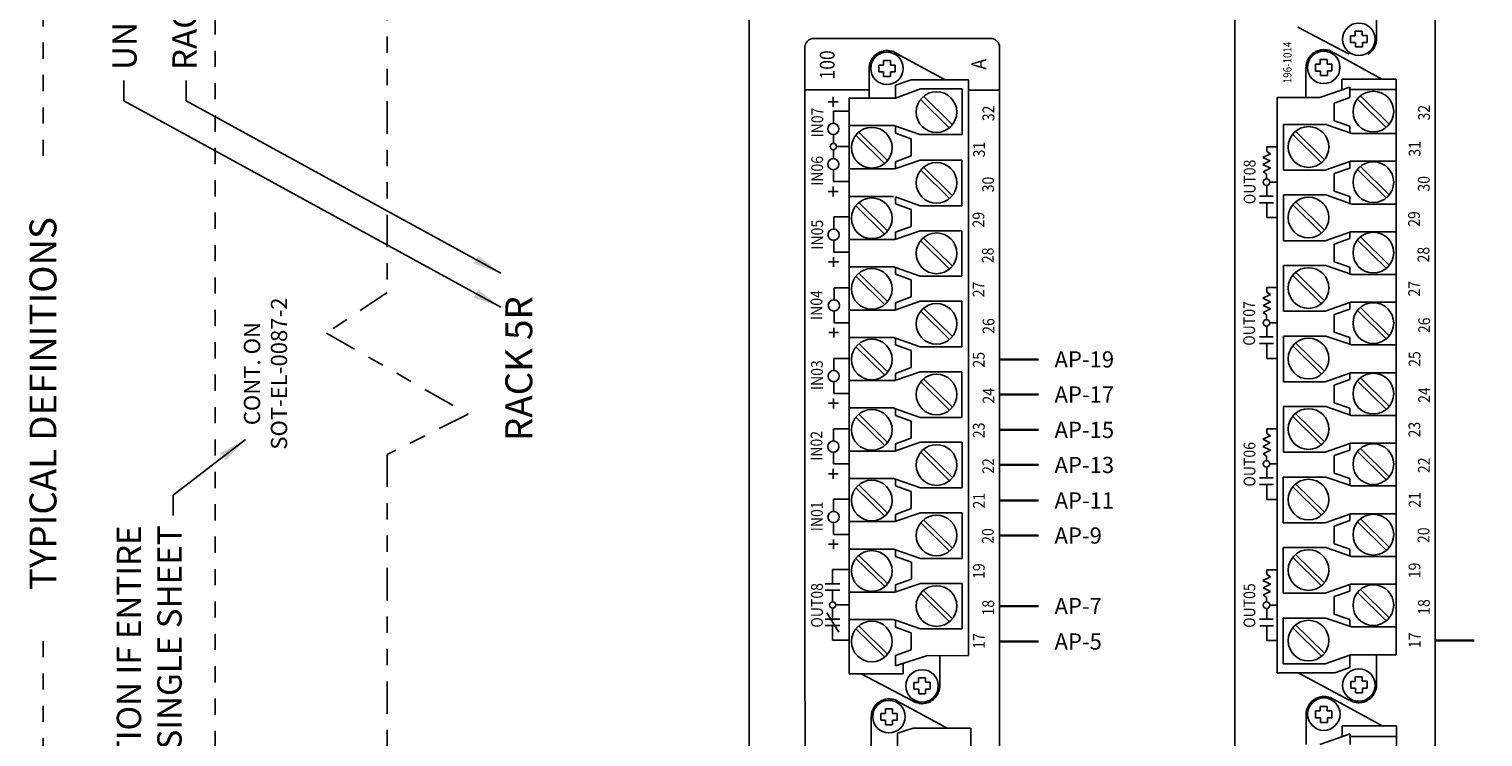
# Model space of a CAD drawing. Extents: x 3 to 37.9, y 1.1 to 23.2.
# Drawn here: x 3 to 12, y 11.8 to 16.2 of the extents above; entities that cross this region are included whole.
import ezdxf
from ezdxf.enums import TextEntityAlignment as Align

# ---------------------------------------------------------------- set-up
doc = ezdxf.new("R2010")
doc.units = 0
doc.header["$LTSCALE"] = 0.5
doc.header["$MEASUREMENT"] = 0
doc.linetypes.add('HIDDEN', pattern=[0.375, 0.25, -0.125])
doc.linetypes.add('PHANTOM', pattern=[0.8, 0.4, -0.1, 0.05, -0.1, 0.05, -0.1])
doc.layers.get('0').update_dxf_attribs({"linetype": 'CONTINUOUS'})
for name, color, linetype in [('BLOCK', 3, 'CONTINUOUS'), ('CONT-THK', 7, 'CONTINUOUS'), ('Hid', 7, 'HIDDEN'), ('PHANTOM', 6, 'PHANTOM'), ('TEXT', 7, 'CONTINUOUS')]:
    doc.layers.add(name, color=color, linetype=linetype)
doc.styles.add('ROMANT', font='romant')
doc.styles.add('SIMPLEX', font='simplex')
doc.dimstyles.get("Standard").update_dxf_attribs({"dimtxt": 0.18, "dimasz": 0.18, "dimexe": 0.18, "dimexo": 0.0625, "dimgap": 0.09, "dimtad": 0, "dimtih": 1, "dimtoh": 1, "dimdec": 4, "dimzin": 0, "dimdsep": 46, "dimtxsty": 'Standard', "dimcen": 0.09, "dimadec": 0, "dimazin": 0, "dimtfac": 1, "dimtdec": 4, "dimtofl": 0, "dimtmove": 0, "dimatfit": 3, "dimfxl": 1, "dimtolj": 1, "dimtzin": 0, "dimarcsym": 0})

# ---------------------------------------------------------------- blocks, each defined once
blk = doc.blocks.new('042134152c2b4h284xxxx-wd')
at = {"color": 0, "linetype": 'ByBlock', "lineweight": -2}
for points in [[(11.402, 9.236), (0.289, 9.235)], [(11.039, 9.236), (11.039, 8.69)], [(11.477, 7.657), (11.477, 9.161)], [(6.429, 8.949), (6.593, 9.049)], [(6.485, 8.94), (6.485, 9.063)], [(6.539, 9.063), (6.539, 8.94)], [(6.785, 8.94), (6.785, 9.063)], [(6.84, 9.063), (6.84, 8.94)], [(7.176, 9.036), (7.176, 8.953)], [(7.776, 9.037), (7.776, 8.954)], [(8.375, 9.036), (8.375, 8.952)], [(8.976, 9.034), (8.976, 8.95)], [(9.577, 9.036), (9.577, 8.952)], [(10.176, 9.038), (10.176, 8.954)], [(10.939, 9.038), (10.939, 8.955)], [(6.485, 9.001), (6.36, 9.001)], [(6.36, 9.001), (6.36, 8.859)], [(6.633, 9.001), (6.539, 9.001)], [(6.662, 8.974), (6.662, 8.859)], [(6.687, 9.001), (6.785, 9.001)], [(6.84, 9.001), (6.963, 9.001)], [(6.963, 9.001), (6.963, 8.859)], [(7.134, 8.994), (7.218, 8.994)], [(7.26, 8.992), (7.26, 8.859)], [(7.26, 8.992), (7.361, 8.992)], [(7.559, 8.992), (7.455, 8.992)], [(7.559, 8.992), (7.559, 8.859)], [(7.733, 8.995), (7.817, 8.995)], [(7.86, 8.992), (7.96, 8.992)], [(7.86, 8.992), (7.86, 8.86)], [(8.158, 8.992), (8.054, 8.992)], [(8.158, 8.992), (8.158, 8.86)], [(8.332, 8.993), (8.416, 8.993)], [(8.459, 8.991), (8.559, 8.991)], [(8.459, 8.991), (8.459, 8.859)], [(8.757, 8.991), (8.654, 8.991)], [(8.757, 8.991), (8.757, 8.859)], [(8.933, 8.991), (9.017, 8.991)], [(9.059, 8.989), (9.16, 8.989)], [(9.059, 8.989), (9.059, 8.856)], [(9.358, 8.989), (9.254, 8.989)], [(9.358, 8.989), (9.358, 8.856)], [(9.534, 8.993), (9.618, 8.993)], [(9.66, 8.991), (9.761, 8.991)], [(9.66, 8.991), (9.66, 8.859)], [(9.959, 8.991), (9.855, 8.991)], [(9.959, 8.991), (9.959, 8.859)], [(10.133, 8.995), (10.218, 8.995)], [(10.26, 8.993), (10.36, 8.993)], [(10.26, 8.993), (10.26, 8.861)], [(10.531, 8.993), (10.455, 8.993)], [(10.559, 8.968), (10.559, 8.861)], [(10.585, 8.993), (10.661, 8.993)], [(10.859, 8.993), (10.756, 8.993)], [(10.859, 8.993), (10.859, 8.861)], [(10.896, 8.996), (10.981, 8.996)], [(6.075, 8.859), (6.075, 8.4)], [(6.075, 8.859), (10.97, 8.859)], [(6.216, 8.558), (6.457, 8.803)], [(6.242, 8.533), (6.483, 8.778)], [(6.536, 8.483), (6.536, 8.859)], [(6.769, 8.472), (6.769, 8.859)], [(6.816, 8.558), (7.056, 8.803)], [(6.842, 8.533), (7.082, 8.778)], [(7.136, 8.483), (7.136, 8.859)], [(7.369, 8.472), (7.369, 8.859)], [(7.415, 8.558), (7.656, 8.803)], [(7.441, 8.533), (7.682, 8.778)], [(7.735, 8.483), (7.735, 8.859)], [(7.968, 8.472), (7.968, 8.859)], [(8.015, 8.558), (8.256, 8.803)], [(8.041, 8.533), (8.282, 8.778)], [(8.335, 8.483), (8.335, 8.859)], [(8.568, 8.472), (8.568, 8.859)], [(8.615, 8.558), (8.856, 8.803)], [(8.641, 8.533), (8.882, 8.778)], [(8.935, 8.483), (8.935, 8.859)], [(9.168, 8.472), (9.168, 8.859)], [(9.215, 8.559), (9.456, 8.803)], [(9.241, 8.533), (9.482, 8.778)], [(9.535, 8.483), (9.535, 8.86)], [(9.768, 8.472), (9.768, 8.86)], [(9.814, 8.559), (10.055, 8.803)], [(9.84, 8.534), (10.081, 8.778)], [(10.134, 8.483), (10.134, 8.86)], [(10.367, 8.473), (10.367, 8.86)], [(10.414, 8.559), (10.655, 8.803)], [(10.44, 8.534), (10.681, 8.778)], [(10.736, 8.481), (10.736, 8.859)], [(10.97, 8.859), (10.97, 8.466)], [(5.708, 8.672), (5.458, 8.672)], [(5.845, 8.321), (6.075, 8.757)], [(11.22, 8.69), (10.97, 8.69)], [(5.641, 8.55), (5.641, 8.491)], [(5.641, 8.55), (5.68, 8.55)], [(5.68, 8.55), (5.68, 8.591)], [(5.68, 8.591), (5.738, 8.591)], [(5.738, 8.591), (5.738, 8.551)], [(5.738, 8.551), (5.776, 8.551)], [(5.776, 8.492), (5.776, 8.551)], [(11.153, 8.567), (11.192, 8.567)], [(11.153, 8.567), (11.153, 8.508)], [(11.192, 8.567), (11.192, 8.609)], [(11.192, 8.609), (11.251, 8.609)], [(11.251, 8.609), (11.251, 8.569)], [(11.251, 8.569), (11.289, 8.569)], [(11.289, 8.51), (11.289, 8.569)], [(5.458, 8.448), (5.569, 8.448)], [(5.569, 8.448), (5.612, 8.315)], [(5.838, 8.44), (5.612, 8.027)], [(5.681, 8.491), (5.641, 8.491)], [(5.681, 8.452), (5.681, 8.491)], [(5.738, 8.452), (5.681, 8.452)], [(5.776, 8.492), (5.738, 8.492)], [(5.738, 8.492), (5.738, 8.452)], [(6.231, 8.466), (6.144, 8.466)], [(6.144, 8.466), (6.229, 8.202)], [(6.231, 8.466), (6.278, 8.332)], [(6.472, 8.465), (6.424, 8.332)], [(6.456, 8.255), (6.53, 8.465)], [(6.472, 8.465), (6.53, 8.465)], [(6.53, 8.465), (6.536, 8.483)], [(6.769, 8.472), (6.843, 8.255)], [(6.771, 8.465), (6.83, 8.465)], [(6.83, 8.465), (6.88, 8.331)], [(7.073, 8.465), (7.025, 8.331)], [(7.056, 8.255), (7.13, 8.465)], [(7.13, 8.465), (7.073, 8.465)], [(7.136, 8.483), (7.13, 8.465)], [(7.369, 8.472), (7.443, 8.255)], [(7.371, 8.465), (7.43, 8.465)], [(7.43, 8.465), (7.48, 8.332)], [(7.672, 8.465), (7.624, 8.332)], [(7.656, 8.255), (7.73, 8.465)], [(7.73, 8.465), (7.672, 8.465)], [(7.735, 8.483), (7.73, 8.465)], [(7.968, 8.472), (8.043, 8.256)], [(7.971, 8.465), (8.029, 8.465)], [(8.029, 8.465), (8.079, 8.332)], [(8.272, 8.465), (8.224, 8.332)], [(8.255, 8.256), (8.329, 8.465)], [(8.329, 8.465), (8.272, 8.465)], [(8.335, 8.483), (8.329, 8.465)], [(8.568, 8.472), (8.643, 8.256)], [(8.571, 8.465), (8.629, 8.465)], [(8.629, 8.465), (8.679, 8.332)], [(8.872, 8.465), (8.824, 8.332)], [(8.855, 8.256), (8.929, 8.465)], [(8.929, 8.465), (8.872, 8.465)], [(8.935, 8.483), (8.929, 8.465)], [(9.168, 8.472), (9.242, 8.256)], [(9.17, 8.465), (9.229, 8.465)], [(9.229, 8.465), (9.279, 8.332)], [(9.472, 8.466), (9.424, 8.332)], [(9.455, 8.256), (9.529, 8.466)], [(9.529, 8.466), (9.472, 8.466)], [(9.535, 8.483), (9.529, 8.466)], [(9.768, 8.472), (9.842, 8.256)], [(9.77, 8.466), (9.829, 8.466)], [(9.829, 8.466), (9.879, 8.332)], [(10.071, 8.466), (10.024, 8.332)], [(10.055, 8.256), (10.129, 8.466)], [(10.129, 8.466), (10.071, 8.466)], [(10.367, 8.473), (10.442, 8.256)], [(10.37, 8.466), (10.428, 8.466)], [(10.428, 8.466), (10.478, 8.332)], [(10.671, 8.466), (10.623, 8.332)], [(10.736, 8.481), (10.659, 8.259)], [(10.731, 8.466), (10.671, 8.466)], [(10.97, 8.466), (11.081, 8.466)], [(11.048, 8.253), (10.97, 8.466)], [(11.081, 8.466), (11.124, 8.333)], [(11.35, 8.457), (11.124, 8.044)], [(11.193, 8.508), (11.153, 8.508)], [(11.193, 8.47), (11.193, 8.508)], [(11.251, 8.47), (11.193, 8.47)], [(11.251, 8.51), (11.251, 8.47)], [(11.289, 8.51), (11.251, 8.51)], [(5.612, 8.315), (5.612, 7.828)], [(5.944, 8.269), (5.944, 8.309)], [(5.944, 8.309), (6.002, 8.309)], [(6.002, 8.309), (6.002, 8.271)], [(6.075, 8.4), (6.166, 8.4)], [(6.278, 8.332), (6.424, 8.332)], [(6.88, 8.331), (7.025, 8.331)], [(7.48, 8.332), (7.624, 8.332)], [(8.079, 8.332), (8.224, 8.332)], [(8.679, 8.332), (8.824, 8.332)], [(9.279, 8.332), (9.424, 8.332)], [(9.879, 8.332), (10.024, 8.332)], [(10.478, 8.332), (10.623, 8.332)], [(11.124, 8.333), (11.124, 7.846)], [(5.906, 8.269), (5.906, 8.21)], [(5.906, 8.269), (5.944, 8.269)], [(5.944, 8.21), (5.906, 8.21)], [(5.944, 8.17), (5.944, 8.21)], [(6.003, 8.17), (5.944, 8.17)], [(6.002, 8.271), (6.042, 8.271)], [(6.042, 8.211), (6.003, 8.211)], [(6.003, 8.211), (6.003, 8.17)], [(6.042, 8.271), (6.042, 8.211)], [(6.229, 8.202), (6.23, 7.846)], [(6.456, 8.255), (6.456, 7.9)], [(6.517, 8.007), (6.758, 8.252)], [(6.543, 7.982), (6.784, 8.227)], [(6.843, 7.9), (6.843, 8.255)], [(7.056, 8.255), (7.056, 7.9)], [(7.117, 8.007), (7.358, 8.252)], [(7.143, 7.982), (7.384, 8.227)], [(7.443, 7.9), (7.443, 8.255)], [(7.656, 8.255), (7.656, 7.9)], [(7.717, 8.007), (7.958, 8.252)], [(7.743, 7.982), (7.984, 8.227)], [(8.043, 7.9), (8.043, 8.256)], [(8.255, 8.256), (8.255, 7.901)], [(8.317, 8.007), (8.558, 8.252)], [(8.343, 7.982), (8.584, 8.227)], [(8.643, 7.901), (8.643, 8.256)], [(8.855, 8.256), (8.855, 7.901)], [(8.916, 8.008), (9.157, 8.252)], [(8.942, 7.982), (9.183, 8.227)], [(9.242, 7.901), (9.242, 8.256)], [(9.455, 8.256), (9.455, 7.901)], [(9.516, 8.008), (9.757, 8.252)], [(9.542, 7.982), (9.783, 8.227)], [(9.842, 7.901), (9.842, 8.256)], [(10.055, 8.256), (10.055, 7.901)], [(10.116, 8.008), (10.357, 8.252)], [(10.142, 7.983), (10.383, 8.227)], [(10.442, 7.901), (10.442, 8.256)], [(10.659, 8.259), (10.659, 7.9)], [(10.718, 8.009), (10.959, 8.253)], [(10.744, 7.984), (10.985, 8.228)], [(11.048, 7.9), (11.048, 8.253)], [(5.975, 8.089), (6.23, 8.089)], [(0.717, 7.827), (5.612, 7.827)], [(6.23, 7.845), (11.124, 7.845)], [(6.456, 7.9), (6.843, 7.9)], [(7.056, 7.9), (7.443, 7.9)], [(7.656, 7.9), (8.043, 7.9)], [(8.255, 7.901), (8.643, 7.901)], [(8.855, 7.901), (9.242, 7.901)], [(9.455, 7.901), (9.842, 7.901)], [(10.055, 7.901), (10.442, 7.901)], [(10.659, 7.9), (11.048, 7.9)], [(11.036, 7.845), (11.036, 7.581)], [(0.289, 7.581), (11.402, 7.581)], [(16.916, 5.581), (0.289, 5.581)], [(6.483, 5.251), (6.483, 5.369)], [(6.539, 5.254), (6.539, 5.372)], [(6.725, 5.311), (6.745, 5.34)], [(6.745, 5.34), (6.776, 5.277)], [(6.776, 5.277), (6.807, 5.341)], [(6.807, 5.341), (6.838, 5.278)], [(6.838, 5.278), (6.868, 5.343)], [(6.868, 5.343), (6.898, 5.277)], [(7.684, 5.252), (7.684, 5.37)], [(7.74, 5.254), (7.74, 5.372)], [(7.926, 5.311), (7.946, 5.341)], [(7.946, 5.341), (7.977, 5.278)], [(7.977, 5.278), (8.008, 5.342)], [(8.008, 5.342), (8.039, 5.279)], [(8.039, 5.279), (8.069, 5.344)], [(8.069, 5.344), (8.099, 5.277)], [(8.883, 5.251), (8.883, 5.37)], [(8.939, 5.254), (8.939, 5.372)], [(9.126, 5.311), (9.146, 5.34)], [(9.146, 5.34), (9.177, 5.277)], [(9.177, 5.277), (9.207, 5.341)], [(9.207, 5.341), (9.239, 5.278)], [(9.239, 5.278), (9.268, 5.343)], [(9.268, 5.343), (9.299, 5.277)], [(10.08, 5.252), (10.08, 5.37)], [(10.136, 5.254), (10.136, 5.372)], [(10.323, 5.311), (10.343, 5.34)], [(10.343, 5.34), (10.374, 5.277)], [(10.374, 5.277), (10.404, 5.342)], [(10.404, 5.342), (10.436, 5.279)], [(10.436, 5.279), (10.465, 5.343)], [(10.465, 5.343), (10.495, 5.277)], [(6.082, 5.22), (6.082, 4.731)], [(6.082, 5.22), (10.975, 5.22)], [(6.357, 5.309), (6.357, 5.22)], [(6.357, 5.309), (6.483, 5.309)], [(6.539, 5.309), (6.63, 5.309)], [(6.658, 5.283), (6.658, 5.223)], [(6.686, 5.311), (6.725, 5.311)], [(6.898, 5.277), (6.918, 5.308)], [(6.918, 5.308), (6.958, 5.308)], [(6.958, 5.308), (6.958, 5.22)], [(7.557, 5.309), (7.557, 5.22)], [(7.557, 5.309), (7.684, 5.309)], [(7.74, 5.309), (7.831, 5.309)], [(7.859, 5.284), (7.859, 5.224)], [(7.887, 5.311), (7.926, 5.311)], [(8.099, 5.277), (8.119, 5.308)], [(8.119, 5.308), (8.159, 5.308)], [(8.159, 5.308), (8.159, 5.221)], [(8.757, 5.309), (8.757, 5.22)], [(8.757, 5.309), (8.883, 5.309)], [(8.939, 5.309), (9.031, 5.309)], [(9.058, 5.283), (9.058, 5.223)], [(9.086, 5.311), (9.126, 5.311)], [(9.299, 5.277), (9.319, 5.308)], [(9.319, 5.308), (9.359, 5.308)], [(9.359, 5.308), (9.359, 5.22)], [(9.954, 5.309), (9.954, 5.22)], [(9.954, 5.309), (10.08, 5.309)], [(10.136, 5.309), (10.227, 5.309)], [(10.255, 5.283), (10.255, 5.223)], [(10.283, 5.311), (10.323, 5.311)], [(10.495, 5.277), (10.516, 5.308)], [(10.516, 5.308), (10.555, 5.308)], [(10.555, 5.308), (10.555, 5.22)], [(10.975, 5.22), (10.975, 4.859)], [(6.16, 5.169), (6.16, 4.814)], [(6.16, 5.169), (6.549, 5.169)], [(6.224, 4.844), (6.465, 5.089)], [(6.549, 5.169), (6.549, 4.807)], [(6.76, 5.169), (6.76, 4.814)], [(6.76, 5.169), (7.148, 5.169)], [(6.823, 4.844), (7.064, 5.089)], [(7.148, 5.169), (7.148, 4.807)], [(7.359, 5.169), (7.359, 4.814)], [(7.359, 5.169), (7.748, 5.169)], [(7.423, 4.844), (7.664, 5.089)], [(7.748, 5.169), (7.748, 4.806)], [(7.959, 5.168), (7.959, 4.814)], [(7.959, 5.168), (8.347, 5.168)], [(8.022, 4.844), (8.263, 5.089)], [(8.347, 5.168), (8.347, 4.806)], [(8.558, 5.168), (8.558, 4.814)], [(8.558, 5.168), (8.947, 5.168)], [(8.622, 4.844), (8.863, 5.089)], [(8.947, 5.168), (8.947, 4.806)], [(9.158, 5.168), (9.158, 4.814)], [(9.158, 5.168), (9.546, 5.168)], [(9.221, 4.844), (9.462, 5.089)], [(9.546, 5.168), (9.546, 4.806)], [(9.757, 5.168), (9.757, 4.814)], [(9.757, 5.168), (10.146, 5.168)], [(9.821, 4.844), (10.062, 5.089)], [(10.146, 5.168), (10.146, 4.806)], [(10.357, 5.168), (10.357, 4.814)], [(10.357, 5.168), (10.745, 5.168)], [(10.42, 4.844), (10.661, 5.088)], [(10.745, 5.168), (10.745, 4.806)], [(5.728, 4.975), (5.474, 4.975)], [(5.852, 4.608), (6.082, 5.043)], [(6.25, 4.819), (6.491, 5.064)], [(6.849, 4.819), (7.09, 5.064)], [(7.449, 4.819), (7.69, 5.064)], [(8.048, 4.819), (8.289, 5.064)], [(8.648, 4.819), (8.889, 5.064)], [(9.247, 4.819), (9.488, 5.063)], [(9.847, 4.819), (10.088, 5.063)], [(10.446, 4.819), (10.687, 5.063)], [(11.228, 4.976), (10.973, 4.976)], [(11.343, 4.608), (11.573, 5.044)], [(5.475, 4.859), (5.564, 4.601)], [(5.661, 4.852), (5.661, 4.793)], [(5.661, 4.852), (5.7, 4.852)], [(5.7, 4.852), (5.7, 4.894)], [(5.7, 4.894), (5.759, 4.894)], [(5.759, 4.894), (5.759, 4.854)], [(5.759, 4.854), (5.797, 4.854)], [(5.797, 4.795), (5.797, 4.854)], [(10.975, 4.859), (11.064, 4.602)], [(11.161, 4.853), (11.161, 4.794)], [(11.161, 4.853), (11.2, 4.853)], [(11.2, 4.853), (11.2, 4.895)], [(11.2, 4.895), (11.259, 4.895)], [(11.259, 4.895), (11.259, 4.855)], [(11.259, 4.855), (11.297, 4.855)], [(11.297, 4.796), (11.297, 4.855)], [(5.859, 4.742), (5.632, 4.329)], [(5.701, 4.793), (5.661, 4.793)], [(5.701, 4.755), (5.701, 4.793)], [(5.759, 4.755), (5.701, 4.755)], [(5.759, 4.795), (5.759, 4.755)], [(5.797, 4.795), (5.759, 4.795)], [(6.082, 4.731), (6.128, 4.603)], [(6.16, 4.814), (6.234, 4.603)], [(6.473, 4.588), (6.549, 4.807)], [(6.581, 4.735), (6.536, 4.603)], [(6.581, 4.735), (6.731, 4.735)], [(6.731, 4.735), (6.778, 4.603)], [(6.76, 4.814), (6.833, 4.603)], [(7.072, 4.588), (7.148, 4.807)], [(7.181, 4.735), (7.135, 4.603)], [(7.181, 4.735), (7.331, 4.735)], [(7.331, 4.735), (7.378, 4.603)], [(7.359, 4.814), (7.433, 4.603)], [(7.672, 4.588), (7.748, 4.806)], [(7.78, 4.735), (7.735, 4.603)], [(7.78, 4.735), (7.93, 4.735)], [(7.93, 4.735), (7.977, 4.603)], [(7.959, 4.814), (8.032, 4.603)], [(8.271, 4.588), (8.347, 4.806)], [(8.38, 4.735), (8.334, 4.602)], [(8.38, 4.735), (8.53, 4.735)], [(8.53, 4.735), (8.577, 4.602)], [(8.558, 4.814), (8.632, 4.602)], [(8.871, 4.587), (8.947, 4.806)], [(8.979, 4.735), (8.933, 4.602)], [(8.979, 4.735), (9.129, 4.735)], [(9.129, 4.735), (9.176, 4.602)], [(9.158, 4.814), (9.231, 4.602)], [(9.47, 4.587), (9.546, 4.806)], [(9.578, 4.735), (9.533, 4.602)], [(9.578, 4.735), (9.729, 4.735)], [(9.729, 4.735), (9.776, 4.602)], [(9.757, 4.814), (9.831, 4.602)], [(10.069, 4.587), (10.146, 4.806)], [(10.178, 4.735), (10.132, 4.602)], [(10.178, 4.735), (10.328, 4.735)], [(10.328, 4.735), (10.375, 4.602)], [(10.357, 4.814), (10.43, 4.602)], [(10.669, 4.587), (10.745, 4.806)], [(10.777, 4.735), (10.732, 4.602)], [(10.777, 4.735), (10.928, 4.735)], [(10.928, 4.735), (10.975, 4.602)], [(11.358, 4.743), (11.132, 4.33)], [(11.201, 4.794), (11.161, 4.794)], [(11.201, 4.756), (11.201, 4.794)], [(11.259, 4.756), (11.201, 4.756)], [(11.297, 4.796), (11.259, 4.796)], [(11.259, 4.796), (11.259, 4.756)], [(5.475, 4.601), (5.564, 4.601)], [(5.633, 4.669), (5.541, 4.669)], [(5.542, 4.601), (5.542, 4.207)], [(5.633, 4.669), (5.633, 4.207)], [(5.952, 4.595), (6.01, 4.595)], [(5.952, 4.555), (5.952, 4.595)], [(6.01, 4.595), (6.01, 4.557)], [(6.128, 4.603), (6.234, 4.603)], [(6.234, 4.603), (6.237, 4.597)], [(6.237, 4.597), (6.237, 4.208)], [(6.473, 4.208), (6.473, 4.588)], [(6.536, 4.603), (6.478, 4.603)], [(6.778, 4.603), (6.833, 4.603)], [(6.833, 4.603), (6.837, 4.597)], [(6.837, 4.597), (6.837, 4.208)], [(7.072, 4.208), (7.072, 4.588)], [(7.135, 4.603), (7.077, 4.603)], [(7.378, 4.603), (7.433, 4.603)], [(7.433, 4.603), (7.436, 4.596)], [(7.436, 4.596), (7.436, 4.208)], [(7.672, 4.208), (7.672, 4.588)], [(7.735, 4.603), (7.677, 4.603)], [(7.977, 4.603), (8.032, 4.603)], [(8.032, 4.603), (8.036, 4.596)], [(8.036, 4.596), (8.036, 4.207)], [(8.271, 4.207), (8.271, 4.588)], [(8.334, 4.602), (8.276, 4.602)], [(8.577, 4.602), (8.632, 4.602)], [(8.632, 4.602), (8.635, 4.596)], [(8.635, 4.596), (8.635, 4.207)], [(8.871, 4.207), (8.871, 4.587)], [(8.933, 4.602), (8.876, 4.602)], [(9.176, 4.602), (9.231, 4.602)], [(9.231, 4.602), (9.234, 4.596)], [(9.234, 4.596), (9.235, 4.207)], [(9.47, 4.207), (9.47, 4.587)], [(9.533, 4.602), (9.475, 4.602)], [(9.776, 4.602), (9.831, 4.602)], [(9.831, 4.602), (9.834, 4.596)], [(9.834, 4.596), (9.834, 4.207)], [(10.069, 4.207), (10.069, 4.587)], [(10.132, 4.602), (10.075, 4.602)], [(10.375, 4.602), (10.43, 4.602)], [(10.43, 4.602), (10.433, 4.596)], [(10.433, 4.596), (10.434, 4.207)], [(10.669, 4.207), (10.669, 4.587)], [(10.732, 4.602), (10.674, 4.602)], [(10.975, 4.602), (11.064, 4.602)], [(11.132, 4.67), (11.041, 4.67)], [(11.042, 4.602), (11.042, 4.208)], [(11.132, 4.67), (11.132, 4.208)], [(11.443, 4.555), (11.443, 4.596)], [(11.443, 4.596), (11.5, 4.596)], [(11.5, 4.596), (11.5, 4.557)], [(5.914, 4.555), (5.914, 4.496)], [(5.914, 4.555), (5.952, 4.555)], [(5.952, 4.496), (5.914, 4.496)], [(5.952, 4.456), (5.952, 4.496)], [(6.011, 4.456), (5.952, 4.456)], [(6.01, 4.557), (6.05, 4.557)], [(6.05, 4.497), (6.011, 4.497)], [(6.011, 4.497), (6.011, 4.456)], [(6.05, 4.557), (6.05, 4.497)], [(6.525, 4.293), (6.766, 4.538)], [(6.551, 4.268), (6.792, 4.513)], [(7.125, 4.293), (7.366, 4.538)], [(7.151, 4.268), (7.392, 4.513)], [(7.724, 4.293), (7.965, 4.538)], [(7.75, 4.268), (7.991, 4.513)], [(8.324, 4.293), (8.564, 4.538)], [(8.35, 4.268), (8.59, 4.513)], [(8.923, 4.293), (9.164, 4.538)], [(8.949, 4.268), (9.19, 4.512)], [(9.523, 4.293), (9.763, 4.538)], [(9.549, 4.268), (9.789, 4.512)], [(10.122, 4.293), (10.363, 4.537)], [(10.148, 4.268), (10.389, 4.512)], [(10.721, 4.293), (10.962, 4.537)], [(10.747, 4.268), (10.988, 4.512)], [(11.405, 4.555), (11.443, 4.555)], [(11.405, 4.555), (11.405, 4.496)], [(11.443, 4.496), (11.405, 4.496)], [(11.443, 4.457), (11.443, 4.496)], [(11.501, 4.457), (11.443, 4.457)], [(11.5, 4.557), (11.54, 4.557)], [(11.501, 4.498), (11.501, 4.457)], [(11.54, 4.498), (11.501, 4.498)], [(11.54, 4.557), (11.54, 4.498)], [(5.983, 4.375), (6.237, 4.375)], [(11.473, 4.375), (11.728, 4.376)], [(0.738, 4.207), (5.633, 4.207)], [(6.237, 4.208), (11.132, 4.208)], [(0.289, 3.876), (16.916, 3.876)]]:
    blk.add_lwpolyline(points, dxfattribs=at)
for points in [[(11.477, 9.161, 0.414214), (11.402, 9.236)], [(11.402, 7.581, 0.403713), (11.477, 7.657)]]:
    blk.add_lwpolyline(points, format="xyb", dxfattribs=at)
for centre, radius in [((6.66, 9.001), 0.0269), ((7.408, 8.993), 0.0474), ((8.007, 8.994), 0.0474), ((8.606, 8.992), 0.0474), ((9.207, 8.99), 0.0474), ((9.808, 8.993), 0.0474), ((10.408, 8.995), 0.0474), ((10.708, 8.995), 0.0474), ((10.558, 8.995), 0.0269), ((6.35, 8.668), 0.173), ((6.949, 8.668), 0.173), ((7.549, 8.668), 0.173), ((8.149, 8.668), 0.173), ((8.748, 8.668), 0.173), ((9.348, 8.668), 0.173), ((9.948, 8.668), 0.173), ((10.548, 8.668), 0.173), ((5.711, 8.522), 0.138), ((11.223, 8.539), 0.138), ((5.972, 8.24), 0.138), ((6.651, 8.117), 0.173), ((7.251, 8.117), 0.173), ((7.85, 8.117), 0.173), ((8.45, 8.117), 0.173), ((9.05, 8.117), 0.173), ((9.65, 8.117), 0.173), ((10.249, 8.117), 0.173), ((10.851, 8.118), 0.173), ((6.658, 5.311), 0.0279), ((7.859, 5.311), 0.0279), ((9.058, 5.311), 0.0279), ((10.255, 5.311), 0.0279), ((6.357, 4.954), 0.173), ((6.957, 4.954), 0.173), ((7.556, 4.954), 0.173), ((8.156, 4.954), 0.173), ((8.755, 4.954), 0.173), ((9.355, 4.954), 0.173), ((9.954, 4.954), 0.173), ((10.554, 4.954), 0.173), ((5.732, 4.824), 0.138), ((11.231, 4.825), 0.138), ((5.979, 4.526), 0.138), ((6.659, 4.403), 0.173), ((7.258, 4.403), 0.173), ((7.858, 4.403), 0.173), ((8.457, 4.403), 0.173), ((9.057, 4.403), 0.173), ((9.656, 4.403), 0.173), ((10.255, 4.403), 0.173), ((10.855, 4.403), 0.173), ((11.47, 4.526), 0.138)]:
    blk.add_circle(centre, radius, dxfattribs=at)
for points in [[(5.838, 8.598), (5.824, 8.621), (5.8, 8.643), (5.777, 8.656), (5.752, 8.666), (5.723, 8.671), (5.708, 8.672)], [(11.351, 8.615), (11.336, 8.639), (11.312, 8.66), (11.289, 8.673), (11.265, 8.683), (11.235, 8.689), (11.22, 8.69)], [(5.838, 8.44), (5.853, 8.467), (5.858, 8.492), (5.862, 8.522), (5.859, 8.548), (5.851, 8.575), (5.845, 8.591), (5.838, 8.598)], [(11.35, 8.458), (11.365, 8.484), (11.37, 8.51), (11.374, 8.54), (11.371, 8.565), (11.363, 8.593), (11.357, 8.609), (11.351, 8.615)], [(5.845, 8.321), (5.83, 8.294), (5.825, 8.269), (5.821, 8.239), (5.824, 8.214), (5.832, 8.186), (5.838, 8.17), (5.844, 8.163)], [(5.844, 8.163), (5.859, 8.14), (5.883, 8.119), (5.906, 8.105), (5.93, 8.096), (5.96, 8.09), (5.975, 8.089)], [(5.859, 4.901), (5.844, 4.924), (5.82, 4.945), (5.797, 4.958), (5.773, 4.968), (5.743, 4.974), (5.728, 4.975)], [(11.359, 4.901), (11.344, 4.925), (11.32, 4.946), (11.297, 4.959), (11.273, 4.969), (11.243, 4.975), (11.228, 4.976)], [(5.859, 4.743), (5.873, 4.77), (5.878, 4.795), (5.882, 4.825), (5.879, 4.85), (5.872, 4.878), (5.865, 4.894), (5.859, 4.901)], [(11.358, 4.744), (11.373, 4.77), (11.378, 4.796), (11.382, 4.826), (11.379, 4.851), (11.371, 4.879), (11.365, 4.895), (11.359, 4.901)], [(5.853, 4.607), (5.838, 4.58), (5.833, 4.555), (5.829, 4.525), (5.832, 4.5), (5.839, 4.472), (5.846, 4.456), (5.852, 4.449)], [(5.852, 4.449), (5.867, 4.426), (5.891, 4.405), (5.914, 4.392), (5.938, 4.382), (5.968, 4.376), (5.983, 4.375)], [(11.343, 4.45), (11.357, 4.427), (11.381, 4.405), (11.404, 4.392), (11.429, 4.382), (11.458, 4.377), (11.473, 4.375)]]:
    blk.add_spline(points, degree=3, dxfattribs=at)
at = {"color": 0, "linetype": 'ByBlock', "lineweight": -2, "style": 'SIMPLEX', "width": 0.875}
for s, height, p in [('OUT08', 0.1, (6.657, 9.084)), ('IN01', 0.1, (7.414, 9.085)), ('IN02', 0.1, (8.013, 9.088)), ('IN03', 0.1, (8.614, 9.084)), ('IN04', 0.1, (9.21, 9.088)), ('IN05', 0.1, (9.808, 9.082)), ('IN06', 0.1, (10.351, 9.082)), ('IN07', 0.1, (10.762, 9.081)), ('100', 0.125, (11.252, 8.984)), ('17', 0.1, (6.354, 7.707)), ('19', 0.1, (6.948, 7.708)), ('21', 0.1, (7.547, 7.707)), ('23', 0.1, (8.145, 7.708)), ('25', 0.1, (8.745, 7.708)), ('27', 0.1, (9.343, 7.71)), ('29', 0.1, (9.936, 7.711)), ('31', 0.1, (10.532, 7.706)), ('A', 0.125, (11.258, 7.695)), ('18', 0.1, (6.637, 7.628)), ('20', 0.1, (7.247, 7.631)), ('22', 0.1, (7.842, 7.628)), ('24', 0.1, (8.439, 7.625)), ('26', 0.1, (9.032, 7.625)), ('28', 0.1, (9.633, 7.631)), ('30', 0.1, (10.235, 7.629)), ('32', 0.1, (10.84, 7.626)), ('OUT05', 0.1, (6.655, 5.407)), ('OUT06', 0.1, (7.856, 5.406)), ('OUT07', 0.1, (9.054, 5.409)), ('OUT08', 0.1, (10.257, 5.405)), ('196-1014', 0.07, (11.273, 5.099)), ('17', 0.1, (6.36, 4.002)), ('19', 0.1, (6.954, 4.003)), ('21', 0.1, (7.553, 4.002)), ('23', 0.1, (8.151, 4.004)), ('25', 0.1, (8.751, 4.003)), ('27', 0.1, (9.349, 4.006)), ('29', 0.1, (9.942, 4.007)), ('31', 0.1, (10.538, 4.002)), ('18', 0.1, (6.643, 3.923)), ('20', 0.1, (7.253, 3.926)), ('22', 0.1, (7.848, 3.923)), ('24', 0.1, (8.445, 3.921)), ('26', 0.1, (9.038, 3.921)), ('28', 0.1, (9.639, 3.927)), ('30', 0.1, (10.241, 3.924)), ('32', 0.1, (10.846, 3.922))]:
    blk.add_text(s, height=height, dxfattribs=at).set_placement(p, align=Align.CENTER)

msp = doc.modelspace()

# ---------------------------------------------------------------- linework, layer by layer
msp.add_lwpolyline([(15.7044, 7.7644), (7.4528, 7.7644), (7.4528, 20.3601), (15.7044, 20.3601)], close=True)
at = {"layer": 'CONT-THK', "const_width": 0.0145}
for points in [[(8.9999, 14.1193), (9.2419, 14.1193)], [(8.9999, 13.9027), (9.2419, 13.9027)], [(8.9999, 13.6838), (9.242, 13.6838)], [(8.9999, 13.4672), (9.242, 13.4672)], [(9, 13.2483), (9.242, 13.2483)], [(9, 13.0318), (9.242, 13.0318)], [(9, 12.5963), (9.242, 12.5963)], [(11.6895, 12.3832), (11.9315, 12.3832)], [(9, 12.3775), (9.242, 12.3775)]]:
    msp.add_lwpolyline(points, dxfattribs=at)
at = {"layer": 'Hid', "ltscale": 0.75}
msp.add_lwpolyline([(3.0937, 12.3805), (3.0937, 7.525, 0.414214), (3.2437, 7.375), (4.0062, 7.375, 0.414214), (4.1562, 7.525), (4.1562, 20.475, 0.414214), (4.0062, 20.625), (3.2437, 20.625, 0.414214), (3.0937, 20.475), (3.0937, 15.3117)], format="xyb", dxfattribs=at)
at = {"layer": 'PHANTOM'}
msp.add_lwpolyline([(5.2188, 23.2188), (5.2188, 22.1875), (5.4688, 21.9375), (4.8438, 21.5625), (5.2188, 21.3125), (5.2188, 14.5313), (4.8438, 14.2813), (5.7188, 13.7813), (5.2188, 13.5313), (5.2188, 6.1875), (5.4688, 5.9375), (4.9688, 5.6875), (5.2188, 5.5625), (5.2188, 1.0938)], dxfattribs=at)

# ---------------------------------------------------------------- block references
at = {"layer": 'BLOCK', "xscale": 0.7261048030936728, "yscale": 0.7261048030936728, "zscale": 0.7261048030936728, "rotation": 90}
msp.add_blockref('042134152c2b4h284xxxx-wd', (14.5044, 7.767), dxfattribs=at)

# ---------------------------------------------------------------- texts
at = {"layer": 'TEXT', "style": 'ROMANT'}
for s, height, p in [('TYPICAL DEFINITIONS', 0.166138, (3.0937, 13.8461)), ('%%URACK 5R', 0.16614, (6.0313, 14.0622))]:
    msp.add_text(s, height=height, rotation=90, dxfattribs=at).set_placement(p, align=Align.MIDDLE_CENTER)
at = {"layer": 'TEXT', "style": 'SIMPLEX'}
for s, p in [('AP-19', (9.3387, 14.1193)), ('AP-17', (9.3387, 13.9027)), ('AP-15', (9.3388, 13.6838)), ('AP-13', (9.3388, 13.4672)), ('AP-11', (9.3388, 13.2483)), ('AP-9', (9.3388, 13.0318)), ('AP-7', (9.3388, 12.5963)), ('AP-5', (9.3388, 12.3775))]:
    msp.add_text(s, height=0.1, rotation=360, dxfattribs=at).set_placement(p, align=Align.MIDDLE_LEFT)
at = {"layer": 'TEXT', "rotation": 90, "style": 'SIMPLEX'}
for s, insert, char_height, width, attachment_point in [('\\A1;\\pt1.65;RACK FRONT (F) OR REAR (R) VIEW', (3.8926, 15.9055), 0.15, 4.28768, 1), ('\\A1;\\pt1.65;UNIQUE RACK/PANEL NUMBER', (3.5212, 15.9058), 0.15, 4.28768, 1), ('CONT. ON \\PSOT-EL-0087-2', (4.3342, 14.0313), 0.1, 2.784604, 2), ("\\A1;\\pt1.65;DRAWING REFERENCE TO RACK CONTINUATION IF ENTIRE RACK DOESN'T FIT ON SINGLE SHEET", (3.9495, 13.0938), 0.15, 5.518069, 9)]:
    msp.add_mtext(s, dxfattribs=dict(at, insert=insert, char_height=char_height, width=width, attachment_point=attachment_point))

# ---------------------------------------------------------------- leaders
at = {"layer": 'TEXT'}
for points in [[(5.9196, 14.4417), (3.5923, 15.7162), (3.5923, 15.8412)], [(5.9196, 14.6513), (3.9779, 15.7162), (3.9779, 15.8412)], [(4.3438, 13.625), (3.8966, 13.2813), (3.8966, 13.1563)]]:
    msp.add_leader(points, dimstyle='Standard', override={"dimtxt": 0.1, "dimasz": 0.175, "dimexe": 0.0625, "dimgap": 0.0625, "dimtad": 0, "dimtih": 0, "dimtoh": 0, "dimtmove": 2}, dxfattribs=at)

doc.saveas('drawing.dxf')
